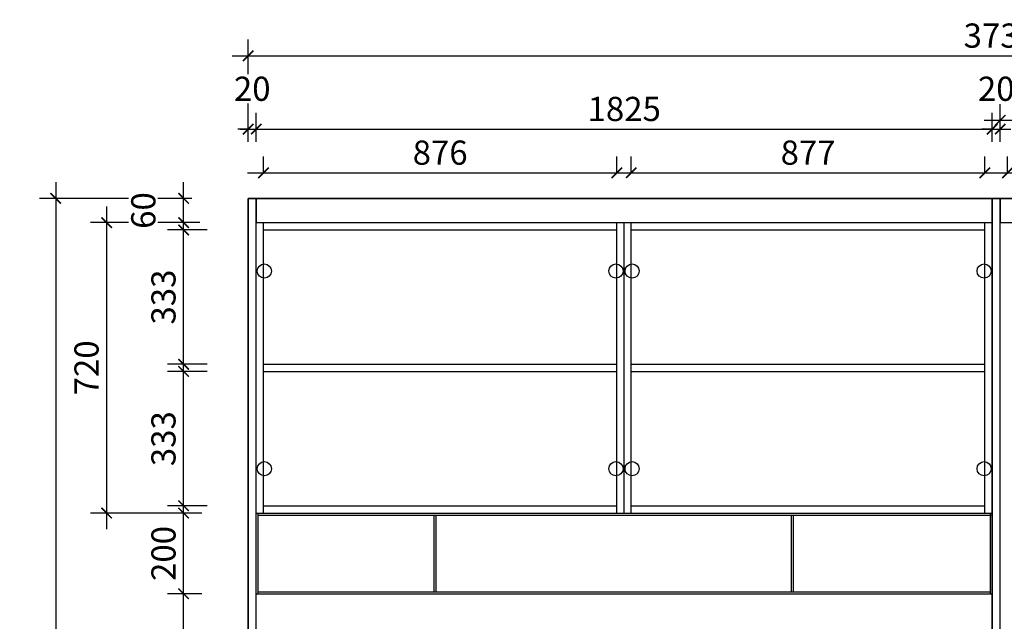
# Model space of a CAD drawing. Units: millimetres. Extents: x 129863 to 143315, y -91252 to -81878.
# Drawn here: x 133704 to 136146, y -88328 to -86837 of the extents above; entities that cross this region are included whole.
import ezdxf

# ---------------------------------------------------------------- set-up
doc = ezdxf.new("R2010")
doc.units = ezdxf.units.MM
doc.header["$LTSCALE"] = 5
doc.header["$PDMODE"] = 35
doc.layers.add('铰链孔', color=7, linetype='Continuous')
doc.styles.add('DIM', font='romand.shx')
doc.dimstyles.new('MS6', dxfattribs={"dimscale": 20, "dimtxt": 3, "dimasz": 1.3, "dimexe": 2, "dimexo": 2, "dimgap": 1, "dimtad": 1, "dimdec": 0, "dimdsep": 46, "dimtxsty": 'DIM', "dimblk": 'ARCHTICK', "dimcen": 3, "dimdle": 2, "dimclrd": 251, "dimclre": 251, "dimclrt": 33, "dimadec": 0, "dimazin": 0, "dimtfac": 1, "dimtdec": 0, "dimtmove": 2, "dimatfit": 3, "dimldrblk": 'DOT', "dimfxl": 0, "dimtvp": 1, "dimtolj": 1, "dimtzin": 0, "dimarcsym": 0})

# ---------------------------------------------------------------- blocks, each defined once
blk = doc.blocks.new('全盖铰链F887A', base_point=(136095.5, -87950.3))
at = {"layer": '铰链孔', "color": 1}
blk.add_circle((136095.5, -87950.3), 17.5, dxfattribs=at)
blk = doc.blocks.new('全盖铰链F8873', base_point=(136095.5, -87460.3))
at = {"layer": '铰链孔', "color": 1}
blk.add_circle((136095.5, -87460.3), 17.5, dxfattribs=at)
blk = doc.blocks.new('全盖铰链F886C', base_point=(135222.5, -87950.3))
at = {"layer": '铰链孔', "color": 1}
blk.add_circle((135222.5, -87950.3), 17.5, dxfattribs=at)
blk = doc.blocks.new('全盖铰链F8865', base_point=(135222.5, -87460.3))
at = {"layer": '铰链孔', "color": 1}
blk.add_circle((135222.5, -87460.3), 17.5, dxfattribs=at)
blk = doc.blocks.new('全盖铰链F885E', base_point=(135182.5, -87950.3))
at = {"layer": '铰链孔', "color": 1}
blk.add_circle((135182.5, -87950.3), 17.5, dxfattribs=at)
blk = doc.blocks.new('全盖铰链F8857', base_point=(135182.5, -87460.3))
at = {"layer": '铰链孔', "color": 1}
blk.add_circle((135182.5, -87460.3), 17.5, dxfattribs=at)
blk = doc.blocks.new('全盖铰链F8850', base_point=(134310.5, -87950.3))
at = {"layer": '铰链孔', "color": 1}
blk.add_circle((134310.5, -87950.3), 17.5, dxfattribs=at)
blk = doc.blocks.new('全盖铰链F8849', base_point=(134310.5, -87460.3))
at = {"layer": '铰链孔', "color": 1}
blk.add_circle((134310.5, -87460.3), 17.5, dxfattribs=at)
blk = doc.blocks.new('_ArchTick')
at = {"color": 0, "linetype": 'ByBlock', "const_width": 0.15}
blk.add_lwpolyline([(-0.5, -0.5), (0.5, 0.5)], dxfattribs=at)
blk = doc.blocks.new('*D153')
at = {"color": 251, "lineweight": -2, "transparency": 16777216}
for p, q in [((136115.5, -87140.3), (136115.5, -87068.5)), ((136135.5, -87140.3), (136135.5, -87068.5)), ((136115.5, -87108.5), (136089.5, -87108.5)), ((136115.5, -87108.5), (136135.5, -87108.5)), ((136135.5, -87108.5), (136161.5, -87108.5))]:
    blk.add_line(p, q, dxfattribs=at)
at = {"layer": 'Defpoints', "color": 0, "transparency": 16777216}
for p in [(136135.5, -87108.5), (136115.5, -87280.3), (136135.5, -87280.3)]:
    blk.add_point(p, dxfattribs=at)
at = {"color": 251, "lineweight": -2, "transparency": 16777216, "xscale": 26, "yscale": 26, "zscale": 26}
blk.add_blockref('_ArchTick', (136115.5, -87108.5), dxfattribs=at)
at = {"color": 251, "lineweight": -2, "transparency": 16777216, "xscale": 26, "yscale": 26, "zscale": 26, "rotation": 180}
blk.add_blockref('_ArchTick', (136135.5, -87108.5), dxfattribs=at)
at = {"transparency": 16777216, "insert": (136125.5, -87008.5), "char_height": 60, "attachment_point": 5, "style": 'DIM', "bg_fill": 3, "box_fill_scale": 1.1, "bg_fill_color": 256, "bg_fill_true_color": 13158600, "bg_fill_transparency": 0}
blk.add_mtext('\\A1;20', dxfattribs=at)
blk = doc.blocks.new('_Dot')
at = {"color": 0, "linetype": 'ByBlock', "lineweight": -2}
blk.add_line((-0.5, 0), (-1, 0), dxfattribs=at)
at = {"color": 0, "linetype": 'ByBlock', "const_width": 0.5}
blk.add_lwpolyline([(-0.25, 0, 1), (0.25, 0, 1)], format="xyb", close=True, dxfattribs=at)
blk = doc.blocks.new('*D99')
at = {"color": 251, "lineweight": -2, "transparency": 16777216}
for p, q in [((134110.4, -88800.3), (134110.4, -88220.3)), ((134150.5, -88260.3), (134070.4, -88260.3)), ((134150.5, -88760.3), (134070.4, -88760.3))]:
    blk.add_line(p, q, dxfattribs=at)
at = {"layer": 'Defpoints', "color": 0, "transparency": 16777216}
for p in [(134110.4, -88260.3), (134290.5, -88260.3), (134290.5, -88760.3)]:
    blk.add_point(p, dxfattribs=at)
at = {"color": 251, "lineweight": -2, "transparency": 16777216, "xscale": 26, "yscale": 26, "zscale": 26}
for p, rotation in [((134110.4, -88260.3), 90), ((134110.4, -88760.3), 270)]:
    blk.add_blockref('_ArchTick', p, dxfattribs=dict(at, rotation=rotation))
at = {"transparency": 16777216, "insert": (134060.4, -88510.3), "char_height": 60, "attachment_point": 5, "rotation": 90, "style": 'DIM', "bg_fill": 3, "box_fill_scale": 1.1, "bg_fill_color": 256, "bg_fill_true_color": 13158600, "bg_fill_transparency": 0}
blk.add_mtext('\\A1;500', dxfattribs=at)
blk = doc.blocks.new('*D98')
at = {"color": 251, "lineweight": -2, "transparency": 16777216}
for p, q in [((134110.4, -88300.3), (134110.4, -88020.3)), ((134155.5, -88060.3), (134070.4, -88060.3)), ((134155.5, -88260.3), (134070.4, -88260.3))]:
    blk.add_line(p, q, dxfattribs=at)
at = {"layer": 'Defpoints', "color": 0, "transparency": 16777216}
for p in [(134110.4, -88060.3), (134295.5, -88060.3), (134295.5, -88260.3)]:
    blk.add_point(p, dxfattribs=at)
at = {"color": 251, "lineweight": -2, "transparency": 16777216, "xscale": 26, "yscale": 26, "zscale": 26}
for p, rotation in [((134110.4, -88060.3), 90), ((134110.4, -88260.3), 270)]:
    blk.add_blockref('_ArchTick', p, dxfattribs=dict(at, rotation=rotation))
at = {"transparency": 16777216, "insert": (134060.4, -88160.3), "char_height": 60, "attachment_point": 5, "rotation": 90, "style": 'DIM', "bg_fill": 3, "box_fill_scale": 1.1, "bg_fill_color": 256, "bg_fill_true_color": 13158600, "bg_fill_transparency": 0}
blk.add_mtext('\\A1;200', dxfattribs=at)
blk = doc.blocks.new('*D97')
at = {"color": 251, "lineweight": -2, "transparency": 16777216}
for p, q in [((134110.4, -88082.3), (134110.4, -87669.3)), ((134168.5, -87709.3), (134070.4, -87709.3)), ((134168.5, -88042.3), (134070.4, -88042.3))]:
    blk.add_line(p, q, dxfattribs=at)
at = {"layer": 'Defpoints', "color": 0, "transparency": 16777216}
for p in [(134110.4, -87709.3), (134308.5, -87709.3), (134308.5, -88042.3)]:
    blk.add_point(p, dxfattribs=at)
at = {"color": 251, "lineweight": -2, "transparency": 16777216, "xscale": 26, "yscale": 26, "zscale": 26}
for p, rotation in [((134110.4, -87709.3), 90), ((134110.4, -88042.3), 270)]:
    blk.add_blockref('_ArchTick', p, dxfattribs=dict(at, rotation=rotation))
at = {"transparency": 16777216, "insert": (134060.4, -87875.8), "char_height": 60, "attachment_point": 5, "rotation": 90, "style": 'DIM', "bg_fill": 3, "box_fill_scale": 1.1, "bg_fill_color": 256, "bg_fill_true_color": 13158600, "bg_fill_transparency": 0}
blk.add_mtext('\\A1;333', dxfattribs=at)
blk = doc.blocks.new('*D96')
at = {"color": 251, "lineweight": -2, "transparency": 16777216}
for p, q in [((134110.4, -87731.3), (134110.4, -87318.3)), ((134168.5, -87358.3), (134070.4, -87358.3)), ((134168.5, -87691.3), (134070.4, -87691.3))]:
    blk.add_line(p, q, dxfattribs=at)
at = {"layer": 'Defpoints', "color": 0, "transparency": 16777216}
for p in [(134110.4, -87358.3), (134308.5, -87358.3), (134308.5, -87691.3)]:
    blk.add_point(p, dxfattribs=at)
at = {"color": 251, "lineweight": -2, "transparency": 16777216, "xscale": 26, "yscale": 26, "zscale": 26}
for p, rotation in [((134110.4, -87358.3), 90), ((134110.4, -87691.3), 270)]:
    blk.add_blockref('_ArchTick', p, dxfattribs=dict(at, rotation=rotation))
at = {"transparency": 16777216, "insert": (134060.4, -87524.8), "char_height": 60, "attachment_point": 5, "rotation": 90, "style": 'DIM', "bg_fill": 3, "box_fill_scale": 1.1, "bg_fill_color": 256, "bg_fill_true_color": 13158600, "bg_fill_transparency": 0}
blk.add_mtext('\\A1;333', dxfattribs=at)
blk = doc.blocks.new('*D95')
at = {"color": 251, "lineweight": -2, "transparency": 16777216}
for p, q in [((134110.4, -87380.3), (134110.4, -87240.3)), ((134130.5, -87280.3), (134070.4, -87280.3)), ((134150.5, -87340.3), (134070.4, -87340.3))]:
    blk.add_line(p, q, dxfattribs=at)
at = {"layer": 'Defpoints', "color": 0, "transparency": 16777216}
for p in [(134110.4, -87280.3), (134270.5, -87280.3), (134290.5, -87340.3)]:
    blk.add_point(p, dxfattribs=at)
at = {"color": 251, "lineweight": -2, "transparency": 16777216, "xscale": 26, "yscale": 26, "zscale": 26}
for p, rotation in [((134110.4, -87280.3), 90), ((134110.4, -87340.3), 270)]:
    blk.add_blockref('_ArchTick', p, dxfattribs=dict(at, rotation=rotation))
at = {"transparency": 16777216, "insert": (134010.4, -87310.3), "char_height": 60, "attachment_point": 5, "rotation": 90, "style": 'DIM', "bg_fill": 3, "box_fill_scale": 1.1, "bg_fill_color": 256, "bg_fill_true_color": 13158600, "bg_fill_transparency": 0}
blk.add_mtext('\\A1;60', dxfattribs=at)
blk = doc.blocks.new('*D88')
at = {"color": 251, "lineweight": -2, "transparency": 16777216}
for p, q in [((134308.5, -87218.3), (134308.5, -87176.8)), ((135184.5, -87218.3), (135184.5, -87176.8)), ((134268.5, -87216.8), (135224.5, -87216.8))]:
    blk.add_line(p, q, dxfattribs=at)
at = {"layer": 'Defpoints', "color": 0, "transparency": 16777216}
for p in [(135184.5, -87216.8), (134308.5, -87358.3), (135184.5, -87358.3)]:
    blk.add_point(p, dxfattribs=at)
at = {"color": 251, "lineweight": -2, "transparency": 16777216, "xscale": 26, "yscale": 26, "zscale": 26, "rotation": 180}
blk.add_blockref('_ArchTick', (134308.5, -87216.8), dxfattribs=at)
at = {"color": 251, "lineweight": -2, "transparency": 16777216, "xscale": 26, "yscale": 26, "zscale": 26}
blk.add_blockref('_ArchTick', (135184.5, -87216.8), dxfattribs=at)
at = {"transparency": 16777216, "insert": (134746.5, -87166.8), "char_height": 60, "attachment_point": 5, "style": 'DIM', "bg_fill": 3, "box_fill_scale": 1.1, "bg_fill_color": 256, "bg_fill_true_color": 13158600, "bg_fill_transparency": 0}
blk.add_mtext('\\A1;876', dxfattribs=at)
blk = doc.blocks.new('*D87')
at = {"color": 251, "lineweight": -2, "transparency": 16777216}
for p, q in [((135220.5, -87218.3), (135220.5, -87176.8)), ((136097.5, -87218.3), (136097.5, -87176.8)), ((135180.5, -87216.8), (136137.5, -87216.8))]:
    blk.add_line(p, q, dxfattribs=at)
at = {"layer": 'Defpoints', "color": 0, "transparency": 16777216}
for p in [(136097.5, -87216.8), (135220.5, -87358.3), (136097.5, -87358.3)]:
    blk.add_point(p, dxfattribs=at)
at = {"color": 251, "lineweight": -2, "transparency": 16777216, "xscale": 26, "yscale": 26, "zscale": 26, "rotation": 180}
blk.add_blockref('_ArchTick', (135220.5, -87216.8), dxfattribs=at)
at = {"color": 251, "lineweight": -2, "transparency": 16777216, "xscale": 26, "yscale": 26, "zscale": 26}
blk.add_blockref('_ArchTick', (136097.5, -87216.8), dxfattribs=at)
at = {"transparency": 16777216, "insert": (135659, -87166.8), "char_height": 60, "attachment_point": 5, "style": 'DIM', "bg_fill": 3, "box_fill_scale": 1.1, "bg_fill_color": 256, "bg_fill_true_color": 13158600, "bg_fill_transparency": 0}
blk.add_mtext('\\A1;877', dxfattribs=at)
blk = doc.blocks.new('*D86')
at = {"color": 251, "lineweight": -2, "transparency": 16777216}
for p, q in [((133919.5, -87300.3), (133919.5, -88100.3)), ((134150.5, -87340.3), (133879.5, -87340.3)), ((134150.5, -88060.3), (133879.5, -88060.3))]:
    blk.add_line(p, q, dxfattribs=at)
at = {"layer": 'Defpoints', "color": 0, "transparency": 16777216}
for p in [(134290.5, -87340.3), (133919.5, -88060.3), (134290.5, -88060.3)]:
    blk.add_point(p, dxfattribs=at)
at = {"color": 251, "lineweight": -2, "transparency": 16777216, "xscale": 26, "yscale": 26, "zscale": 26}
for p, rotation in [((133919.5, -87340.3), 90), ((133919.5, -88060.3), 270)]:
    blk.add_blockref('_ArchTick', p, dxfattribs=dict(at, rotation=rotation))
at = {"transparency": 16777216, "insert": (133869.5, -87700.3), "char_height": 60, "attachment_point": 5, "rotation": 90, "style": 'DIM', "bg_fill": 3, "box_fill_scale": 1.1, "bg_fill_color": 256, "bg_fill_true_color": 13158600, "bg_fill_transparency": 0}
blk.add_mtext('\\A1;720', dxfattribs=at)
blk = doc.blocks.new('*D84')
at = {"color": 251, "lineweight": -2, "transparency": 16777216}
for p, q in [((133793.2, -87240.3), (133793.2, -89650.3)), ((134130.5, -87280.3), (133753.2, -87280.3)), ((134130.5, -89610.3), (133753.2, -89610.3))]:
    blk.add_line(p, q, dxfattribs=at)
at = {"layer": 'Defpoints', "color": 0, "transparency": 16777216}
for p in [(134270.5, -87280.3), (133793.2, -89610.3), (134270.5, -89610.3)]:
    blk.add_point(p, dxfattribs=at)
at = {"color": 251, "lineweight": -2, "transparency": 16777216, "xscale": 26, "yscale": 26, "zscale": 26}
for p, rotation in [((133793.2, -87280.3), 90), ((133793.2, -89610.3), 270)]:
    blk.add_blockref('_ArchTick', p, dxfattribs=dict(at, rotation=rotation))
at = {"transparency": 16777216, "insert": (133743.2, -88445.3), "char_height": 60, "attachment_point": 5, "rotation": 90, "style": 'DIM', "bg_fill": 3, "box_fill_scale": 1.1, "bg_fill_color": 256, "bg_fill_true_color": 13158600, "bg_fill_transparency": 0}
blk.add_mtext('\\A1;2330', dxfattribs=at)
blk = doc.blocks.new('*D83')
at = {"color": 251, "lineweight": -2, "transparency": 16777216}
for p, q in [((134270.5, -87140.3), (134270.5, -87068.5)), ((134290.5, -87140.3), (134290.5, -87068.5)), ((134270.5, -87108.5), (134244.5, -87108.5)), ((134270.5, -87108.5), (134290.5, -87108.5)), ((134290.5, -87108.5), (134316.5, -87108.5))]:
    blk.add_line(p, q, dxfattribs=at)
at = {"layer": 'Defpoints', "color": 0, "transparency": 16777216}
for p in [(134290.5, -87108.5), (134270.5, -87280.3), (134290.5, -87280.3)]:
    blk.add_point(p, dxfattribs=at)
at = {"color": 251, "lineweight": -2, "transparency": 16777216, "xscale": 26, "yscale": 26, "zscale": 26}
blk.add_blockref('_ArchTick', (134270.5, -87108.5), dxfattribs=at)
at = {"color": 251, "lineweight": -2, "transparency": 16777216, "xscale": 26, "yscale": 26, "zscale": 26, "rotation": 180}
blk.add_blockref('_ArchTick', (134290.5, -87108.5), dxfattribs=at)
at = {"transparency": 16777216, "insert": (134280.5, -87008.5), "char_height": 60, "attachment_point": 5, "style": 'DIM', "bg_fill": 3, "box_fill_scale": 1.1, "bg_fill_color": 256, "bg_fill_true_color": 13158600, "bg_fill_transparency": 0}
blk.add_mtext('\\A1;20', dxfattribs=at)
blk = doc.blocks.new('*D82')
at = {"color": 251, "lineweight": -2, "transparency": 16777216}
for p, q in [((134290.5, -87140.3), (134290.5, -87068.5)), ((136115.5, -87140.3), (136115.5, -87068.5)), ((134250.5, -87108.5), (136155.5, -87108.5))]:
    blk.add_line(p, q, dxfattribs=at)
at = {"layer": 'Defpoints', "color": 0, "transparency": 16777216}
for p in [(136115.5, -87108.5), (134290.5, -87280.3), (136115.5, -87280.3)]:
    blk.add_point(p, dxfattribs=at)
at = {"color": 251, "lineweight": -2, "transparency": 16777216, "xscale": 26, "yscale": 26, "zscale": 26, "rotation": 180}
blk.add_blockref('_ArchTick', (134290.5, -87108.5), dxfattribs=at)
at = {"color": 251, "lineweight": -2, "transparency": 16777216, "xscale": 26, "yscale": 26, "zscale": 26}
blk.add_blockref('_ArchTick', (136115.5, -87108.5), dxfattribs=at)
at = {"transparency": 16777216, "insert": (135203, -87058.5), "char_height": 60, "attachment_point": 5, "style": 'DIM', "bg_fill": 3, "box_fill_scale": 1.1, "bg_fill_color": 256, "bg_fill_true_color": 13158600, "bg_fill_transparency": 0}
blk.add_mtext('\\A1;1825', dxfattribs=at)
blk = doc.blocks.new('*D81')
at = {"color": 251, "lineweight": -2, "transparency": 16777216}
for p, q in [((134270.5, -87140.3), (134270.5, -86886.7)), ((138000.5, -87140.3), (138000.5, -86886.7)), ((134230.5, -86926.7), (138040.5, -86926.7))]:
    blk.add_line(p, q, dxfattribs=at)
at = {"layer": 'Defpoints', "color": 0, "transparency": 16777216}
for p in [(138000.5, -86926.7), (134270.5, -87280.3), (138000.5, -87280.3)]:
    blk.add_point(p, dxfattribs=at)
at = {"color": 251, "lineweight": -2, "transparency": 16777216, "xscale": 26, "yscale": 26, "zscale": 26, "rotation": 180}
blk.add_blockref('_ArchTick', (134270.5, -86926.7), dxfattribs=at)
at = {"color": 251, "lineweight": -2, "transparency": 16777216, "xscale": 26, "yscale": 26, "zscale": 26}
blk.add_blockref('_ArchTick', (138000.5, -86926.7), dxfattribs=at)
at = {"transparency": 16777216, "insert": (136135.5, -86876.7), "char_height": 60, "attachment_point": 5, "style": 'DIM', "bg_fill": 3, "box_fill_scale": 1.1, "bg_fill_color": 256, "bg_fill_true_color": 13158600, "bg_fill_transparency": 0}
blk.add_mtext('\\A1;3730', dxfattribs=at)
blk = doc.blocks.new('*D62')
at = {"color": 251, "lineweight": -2, "transparency": 16777216}
for p, q in [((136135.5, -87140.3), (136135.5, -87046.5)), ((137980.5, -87140.3), (137980.5, -87046.5)), ((136095.5, -87086.5), (138020.5, -87086.5))]:
    blk.add_line(p, q, dxfattribs=at)
at = {"layer": 'Defpoints', "color": 0, "transparency": 16777216}
for p in [(137980.5, -87086.5), (136135.5, -87280.3), (137980.5, -87280.3)]:
    blk.add_point(p, dxfattribs=at)
at = {"color": 251, "lineweight": -2, "transparency": 16777216, "xscale": 26, "yscale": 26, "zscale": 26, "rotation": 180}
blk.add_blockref('_ArchTick', (136135.5, -87086.5), dxfattribs=at)
at = {"color": 251, "lineweight": -2, "transparency": 16777216, "xscale": 26, "yscale": 26, "zscale": 26}
blk.add_blockref('_ArchTick', (137980.5, -87086.5), dxfattribs=at)
at = {"transparency": 16777216, "insert": (137058, -87036.5), "char_height": 60, "attachment_point": 5, "style": 'DIM', "bg_fill": 3, "box_fill_scale": 1.1, "bg_fill_color": 256, "bg_fill_true_color": 13158600, "bg_fill_transparency": 0}
blk.add_mtext('\\A1;1845', dxfattribs=at)
blk = doc.blocks.new('*D45')
at = {"color": 251, "lineweight": -2, "transparency": 16777216}
for p, q in [((136153.5, -87218.3), (136153.5, -87176.8)), ((136717.5, -87218.3), (136717.5, -87176.8)), ((136113.5, -87216.8), (136757.5, -87216.8))]:
    blk.add_line(p, q, dxfattribs=at)
at = {"layer": 'Defpoints', "color": 0, "transparency": 16777216}
for p in [(136717.5, -87216.8), (136153.5, -87358.3), (136717.5, -87358.3)]:
    blk.add_point(p, dxfattribs=at)
at = {"color": 251, "lineweight": -2, "transparency": 16777216, "xscale": 26, "yscale": 26, "zscale": 26, "rotation": 180}
blk.add_blockref('_ArchTick', (136153.5, -87216.8), dxfattribs=at)
at = {"color": 251, "lineweight": -2, "transparency": 16777216, "xscale": 26, "yscale": 26, "zscale": 26}
blk.add_blockref('_ArchTick', (136717.5, -87216.8), dxfattribs=at)
at = {"transparency": 16777216, "insert": (136435.5, -87166.8), "char_height": 60, "attachment_point": 5, "style": 'DIM', "bg_fill": 3, "box_fill_scale": 1.1, "bg_fill_color": 256, "bg_fill_true_color": 13158600, "bg_fill_transparency": 0}
blk.add_mtext('\\A1;564', dxfattribs=at)

msp = doc.modelspace()

# ---------------------------------------------------------------- linework, layer by layer
for p, q in [((136097.5, -88060.3), (136097.5, -87340.3)), ((136135.5, -87340.3), (137980.5, -87340.3)), ((135220.5, -87691.3), (136097.5, -87691.3)), ((135220.5, -87709.3), (136097.5, -87709.3)), ((135220.5, -88042.3), (136097.5, -88042.3)), ((134731, -88065.3), (134731, -88255.3)), ((134736, -88065.3), (134736, -88255.3)), ((135617, -88065.3), (135617, -88255.3)), ((135622, -88065.3), (135622, -88255.3)), ((136110.5, -88060.3), (136110.5, -88260.3))]:
    msp.add_line(p, q)

# ---------------------------------------------------------------- block references
at = {"layer": '铰链孔'}
for name, p in [('全盖铰链F8857', (135182.5, -87460.3)), ('全盖铰链F8865', (135222.5, -87460.3)), ('全盖铰链F8873', (136095.5, -87460.3)), ('全盖铰链F885E', (135182.5, -87950.3)), ('全盖铰链F886C', (135222.5, -87950.3)), ('全盖铰链F887A', (136095.5, -87950.3))]:
    msp.add_blockref(name, p, dxfattribs=at)

# ---------------------------------------------------------------- next in the draw order: dimensions: what is measured, and where the dimension line sits
dim = msp.add_linear_dim(base=(136717.5, -87216.8), p1=(136153.5, -87358.3), p2=(136717.5, -87358.3), dimstyle='MS6', override={"dimexo": 7, "dimclrt": 256, "dimfxl": 50, "dimtfill": 1, "dimarcsym": 1})
dim.commit()
dim.dimension.update_dxf_attribs({"geometry": '*D45', "text_midpoint": (136435.5, -87166.8)})

# ---------------------------------------------------------------- next in the draw order: dimensions: what is measured, and where the dimension line sits
dim = msp.add_linear_dim(base=(137980.5, -87086.5), p1=(136135.5, -87280.3), p2=(137980.5, -87280.3), dimstyle='MS6', override={"dimexo": 7, "dimclrt": 256, "dimfxl": 50, "dimtfill": 1, "dimarcsym": 1})
dim.commit()
dim.dimension.update_dxf_attribs({"geometry": '*D62', "text_midpoint": (137058, -87036.5)})

# ---------------------------------------------------------------- next in the draw order: dimensions: what is measured, and where the dimension line sits
dim = msp.add_linear_dim(base=(138000.5, -86926.7), p1=(134270.5, -87280.3), p2=(138000.5, -87280.3), dimstyle='MS6', override={"dimexo": 7, "dimclrt": 256, "dimfxl": 50, "dimtfill": 1, "dimarcsym": 1})
dim.commit()
dim.dimension.update_dxf_attribs({"geometry": '*D81', "text_midpoint": (136135.5, -86876.7)})

# ---------------------------------------------------------------- next in the draw order: dimensions: what is measured, and where the dimension line sits
dim = msp.add_linear_dim(base=(136115.5, -87108.5), p1=(134290.5, -87280.3), p2=(136115.5, -87280.3), dimstyle='MS6', override={"dimexo": 7, "dimclrt": 256, "dimfxl": 50, "dimtfill": 1, "dimarcsym": 1})
dim.commit()
dim.dimension.update_dxf_attribs({"geometry": '*D82', "text_midpoint": (135203, -87058.5)})

# ---------------------------------------------------------------- next in the draw order: dimensions: what is measured, and where the dimension line sits
for base, p1, p2, picture, middle in [((134290.5, -87108.5), (134270.5, -87280.3), (134290.5, -87280.3), '*D83', (134280.5, -87008.5)), ((136097.5, -87216.8), (135220.5, -87358.3), (136097.5, -87358.3), '*D87', (135659, -87166.8))]:
    dim = msp.add_linear_dim(base=base, p1=p1, p2=p2, dimstyle='MS6', override={"dimexo": 7, "dimclrt": 256, "dimfxl": 50, "dimtfill": 1, "dimarcsym": 1})
    dim.commit()
    dim.dimension.update_dxf_attribs({"geometry": picture, "text_midpoint": middle})

# ---------------------------------------------------------------- next in the draw order: linework, layer by layer
for p, q in [((136115.5, -89610.3), (136115.5, -87280.3)), ((136135.5, -89610.3), (136135.5, -87280.3))]:
    msp.add_line(p, q)

# ---------------------------------------------------------------- next in the draw order: dimensions: what is measured, and where the dimension line sits
dim = msp.add_linear_dim(base=(133793.2, -89610.3), p1=(134270.5, -87280.3), p2=(134270.5, -89610.3), angle=90, dimstyle='MS6', override={"dimexo": 7, "dimclrt": 256, "dimfxl": 50, "dimtfill": 1, "dimarcsym": 1})
dim.commit()
dim.dimension.update_dxf_attribs({"geometry": '*D84', "text_midpoint": (133743.2, -88445.3)})

# ---------------------------------------------------------------- next in the draw order: dimensions: what is measured, and where the dimension line sits
dim = msp.add_linear_dim(base=(133919.5, -88060.3), p1=(134290.5, -87340.3), p2=(134290.5, -88060.3), angle=90, dimstyle='MS6', override={"dimexo": 7, "dimclrt": 256, "dimfxl": 50, "dimtfill": 1, "dimarcsym": 1})
dim.commit()
dim.dimension.update_dxf_attribs({"geometry": '*D86', "text_midpoint": (133869.5, -87700.3)})

# ---------------------------------------------------------------- next in the draw order: dimensions: what is measured, and where the dimension line sits
dim = msp.add_linear_dim(base=(135184.5, -87216.8), p1=(134308.5, -87358.3), p2=(135184.5, -87358.3), dimstyle='MS6', override={"dimexo": 7, "dimclrt": 256, "dimfxl": 50, "dimtfill": 1, "dimarcsym": 1})
dim.commit()
dim.dimension.update_dxf_attribs({"geometry": '*D88', "text_midpoint": (134746.5, -87166.8)})

# ---------------------------------------------------------------- next in the draw order: linework, layer by layer
for p, q in [((135184.5, -88060.3), (135184.5, -87340.3)), ((135202.5, -88060.3), (135202.5, -87340.3)), ((135220.5, -88060.3), (135220.5, -87340.3)), ((135220.5, -87358.3), (136097.5, -87358.3))]:
    msp.add_line(p, q)

# ---------------------------------------------------------------- next in the draw order: dimensions: what is measured, and where the dimension line sits
dim = msp.add_linear_dim(base=(134110.4, -87280.3), p1=(134290.5, -87340.3), p2=(134270.5, -87280.3), angle=270, dimstyle='MS6', override={"dimexo": 7, "dimclrt": 256, "dimfxl": 50, "dimtfill": 1, "dimarcsym": 1})
dim.commit()
dim.dimension.update_dxf_attribs({"geometry": '*D95', "text_midpoint": (134010.4, -87310.3)})

# ---------------------------------------------------------------- next in the draw order: linework, layer by layer
msp.add_line((134270.5, -87280.3), (138000.5, -87280.3))

# ---------------------------------------------------------------- next in the draw order: dimensions: what is measured, and where the dimension line sits
dim = msp.add_linear_dim(base=(134110.4, -87358.3), p1=(134308.5, -87691.3), p2=(134308.5, -87358.3), angle=270, dimstyle='MS6', override={"dimexo": 7, "dimclrt": 256, "dimfxl": 50, "dimtfill": 1, "dimarcsym": 1})
dim.commit()
dim.dimension.update_dxf_attribs({"geometry": '*D96', "text_midpoint": (134060.4, -87524.8)})

# ---------------------------------------------------------------- next in the draw order: linework, layer by layer
for p, q in [((134290.5, -87340.3), (136115.5, -87340.3)), ((134308.5, -87358.3), (135184.5, -87358.3))]:
    msp.add_line(p, q)

# ---------------------------------------------------------------- next in the draw order: block references
msp.add_blockref('全盖铰链F8849', (134310.5, -87460.3), dxfattribs=at)

# ---------------------------------------------------------------- next in the draw order: dimensions: what is measured, and where the dimension line sits
dim = msp.add_linear_dim(base=(136135.5, -87108.5), p1=(136115.5, -87280.3), p2=(136135.5, -87280.3), dimstyle='MS6', override={"dimexo": 7, "dimclrt": 256, "dimfxl": 50, "dimtfill": 1, "dimarcsym": 1})
dim.commit()
dim.dimension.update_dxf_attribs({"geometry": '*D153', "text_midpoint": (136125.5, -87008.5)})
dim = msp.add_linear_dim(base=(134110.4, -87709.3), p1=(134308.5, -88042.3), p2=(134308.5, -87709.3), angle=270, dimstyle='MS6', override={"dimexo": 7, "dimclrt": 256, "dimfxl": 50, "dimtfill": 1, "dimarcsym": 1})
dim.commit()
dim.dimension.update_dxf_attribs({"geometry": '*D97', "text_midpoint": (134060.4, -87875.8)})

# ---------------------------------------------------------------- next in the draw order: linework, layer by layer
for p, q in [((134308.5, -88060.3), (134308.5, -87340.3)), ((134308.5, -87691.3), (135184.5, -87691.3)), ((134308.5, -87709.3), (135184.5, -87709.3)), ((134308.5, -88042.3), (135184.5, -88042.3))]:
    msp.add_line(p, q)
at = {"color": 30}
for points in [[(134290.5, -87340.3), (136115.5, -87340.3), (136115.5, -87280.3), (134290.5, -87280.3)], [(136115.5, -89610.3), (136135.5, -89610.3), (136135.5, -87280.3), (136115.5, -87280.3)], [(136135.5, -87340.3), (137980.5, -87340.3), (137980.5, -87280.3), (136135.5, -87280.3)]]:
    msp.add_lwpolyline(points, close=True, dxfattribs=at)

# ---------------------------------------------------------------- next in the draw order: block references
at = {"layer": '铰链孔'}
msp.add_blockref('全盖铰链F8850', (134310.5, -87950.3), dxfattribs=at)

# ---------------------------------------------------------------- next in the draw order: dimensions: what is measured, and where the dimension line sits
dim = msp.add_linear_dim(base=(134110.4, -88060.3), p1=(134295.5, -88260.3), p2=(134295.5, -88060.3), angle=270, dimstyle='MS6', override={"dimexo": 7, "dimclrt": 256, "dimfxl": 50, "dimtfill": 1, "dimarcsym": 1})
dim.commit()
dim.dimension.update_dxf_attribs({"geometry": '*D98', "text_midpoint": (134060.4, -88160.3)})

# ---------------------------------------------------------------- next in the draw order: linework, layer by layer
for p, q in [((134290.5, -88060.3), (136115.5, -88060.3)), ((134295.5, -88065.3), (136115.5, -88065.3))]:
    msp.add_line(p, q)

# ---------------------------------------------------------------- next in the draw order: dimensions: what is measured, and where the dimension line sits
dim = msp.add_linear_dim(base=(134110.4, -88260.3), p1=(134290.5, -88760.3), p2=(134290.5, -88260.3), angle=270, dimstyle='MS6', override={"dimexo": 7, "dimclrt": 256, "dimfxl": 50, "dimtfill": 1, "dimarcsym": 1})
dim.commit()
dim.dimension.update_dxf_attribs({"geometry": '*D99', "text_midpoint": (134060.4, -88510.3)})

# ---------------------------------------------------------------- next in the draw order: linework, layer by layer
for p, q in [((134270.5, -89610.3), (134270.5, -87280.3)), ((134290.5, -89610.3), (134290.5, -87280.3)), ((134295.5, -88260.3), (134295.5, -88060.3)), ((134290.5, -88260.3), (136115.5, -88260.3)), ((134295.5, -88255.3), (136110.5, -88255.3))]:
    msp.add_line(p, q)
at = {"color": 30}
msp.add_lwpolyline([(134270.5, -89610.3), (134290.5, -89610.3), (134290.5, -87280.3), (134270.5, -87280.3)], close=True, dxfattribs=at)

doc.saveas('drawing.dxf')
